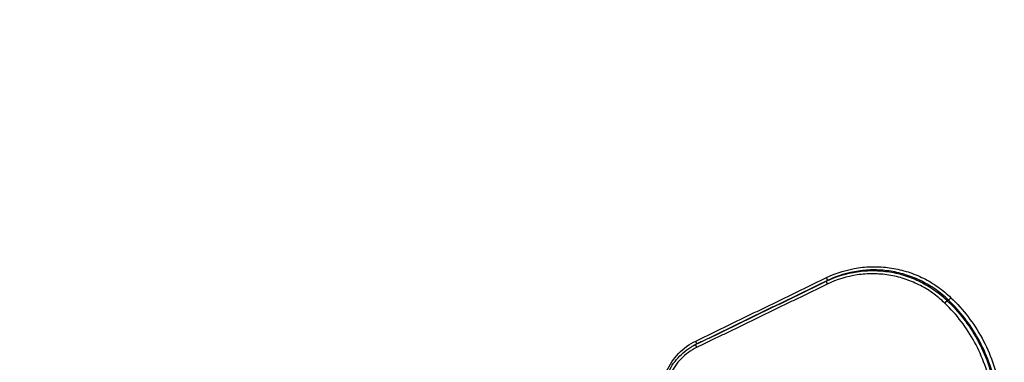
# Model space of a CAD drawing. Units: millimetres. Extents: x -6815 to 7261, y -6758 to 7318.
# Drawn here: x -3639 to -3608, y -2451 to -2440 of the extents above; entities that cross this region are included whole.
import ezdxf

# ---------------------------------------------------------------- set-up
doc = ezdxf.new("R2010")
doc.units = ezdxf.units.MM
doc.layers.add('2d', color=230, linetype='Continuous')

msp = doc.modelspace()

# ---------------------------------------------------------------- linework, layer by layer
at = {"layer": '2d'}
for p, q in [((-3613.317, -2448.366), (-3613.282, -2448.346)), ((-3609.502, -2448.978), (-3609.468, -2448.959)), ((-3608.565, -2450.193), (-3608.531, -2450.174)), ((-3617.528, -2450.408), (-3617.505, -2450.395)), ((-3617.438, -2450.362), (-3617.402, -2450.342))]:
    msp.add_line(p, q, dxfattribs=at)
msp.add_circle((222.978, 280.092), 7037.69, dxfattribs=at)
for centre, major_axis, ratio, start_param, end_param in [((-3613.273, -2448.456), (-0.0436, 0.09), 0.133174, 0.008307, 1.53272), ((-3609.57, -2449.05), (0.0693, 0.0721), 0.083244, 0.125496, 1.682354), ((-3617.446, -2450.252), (-0.0436, 0.09), 0.133163, 3.149899, 4.674496), ((-3617.394, -2450.451), (-0.0436, 0.09), 0.133167, 0.008307, 1.532826)]:
    msp.add_ellipse(centre, major_axis=major_axis, ratio=ratio, start_param=start_param, end_param=end_param, dxfattribs=at)
at = {"layer": '2d', "extrusion": (0, 0, -1)}
for centre, major_axis, ratio, start_param, end_param in [((-3613.326, -2448.256), (-0.0436, 0.09), 0.133169, 1.608795, 3.133286), ((-3609.4, -2448.886), (0.0693, 0.0721), 0.083219, 1.459231, 3.016097)]:
    msp.add_ellipse(centre, major_axis=major_axis, ratio=ratio, start_param=start_param, end_param=end_param, dxfattribs=at)
at = {"layer": '2d'}
for points in [[(-4041.538, -2672.091), (-3895.286, -2601.184), (-3738.557, -2525.281), (-3571.351, -2444.377)], [(-3609.502, -2448.978), (-3609.128, -2449.337), (-3608.816, -2449.742), (-3608.565, -2450.193)], [(-3608.531, -2450.174), (-3608.782, -2449.723), (-3609.094, -2449.317), (-3609.468, -2448.959)], [(-3617.542, -2450.416), (-3617.541, -2450.416), (-3617.54, -2450.415), (-3617.54, -2450.415)], [(-3617.54, -2450.415), (-3617.506, -2450.396), (-3617.472, -2450.378), (-3617.438, -2450.362)], [(-3617.402, -2450.342), (-3617.437, -2450.358), (-3617.471, -2450.376), (-3617.505, -2450.395)]]:
    msp.add_open_spline(points, degree=3, dxfattribs=at)
for points, knots in [([(-3570.448, -2446.094), (-3613.239, -2466.807), (-3654.228, -2486.649), (-3713.005, -2515.106), (-3741.717, -2529.009), (-3774.03, -2544.658), (-3789.891, -2552.34), (-3797.747, -2556.145), (-3801.657, -2558.039), (-3803.607, -2558.984), (-3804.581, -2559.455), (-3805.068, -2559.691), (-3805.311, -2559.809), (-3805.433, -2559.868), (-3805.494, -2559.897), (-3805.524, -2559.912), (-3805.539, -2559.919), (-3805.547, -2559.923), (-3805.55, -2559.925), (-3805.552, -2559.926), (-3805.552, -2559.926), (-3883.502, -2597.682), (-3942.064, -2626.059), (-4020.419, -2664.036), (-4040.213, -2673.636), (-4040.625, -2673.845)], [0, 0, 0, 0, 0.25, 0.25, 0.375, 0.4375, 0.46875, 0.484375, 0.492188, 0.496094, 0.498047, 0.499023, 0.499512, 0.499756, 0.499878, 0.499939, 0.499969, 0.499985, 0.499992, 0.499992, 0.5, 0.5, 0.75, 0.75, 1, 1, 1, 1]), ([(-3613.317, -2448.366), (-3613.006, -2448.215), (-3612.681, -2448.115), (-3612.172, -2448.04), (-3611.999, -2448.028), (-3611.659, -2448.031), (-3611.489, -2448.045), (-3611.151, -2448.099), (-3610.982, -2448.139), (-3610.656, -2448.244), (-3610.498, -2448.308), (-3610.192, -2448.46), (-3610.043, -2448.549), (-3609.761, -2448.748), (-3609.627, -2448.858), (-3609.502, -2448.978)], [0, 0, 0, 0, 0.001030297, 0.001030297, 0.001545446, 0.001545446, 0.002060595, 0.002060595, 0.002575743, 0.002575743, 0.003090892, 0.003090892, 0.003606041, 0.003606041, 0.004121189, 0.004121189, 0.004121189, 0.004121189]), ([(-3613.312, -2448.253), (-3612.992, -2448.099), (-3612.657, -2447.996), (-3612.133, -2447.919), (-3611.956, -2447.906), (-3611.605, -2447.909), (-3611.431, -2447.923), (-3611.083, -2447.979), (-3610.909, -2448.02), (-3610.574, -2448.128), (-3610.411, -2448.194), (-3610.096, -2448.351), (-3609.943, -2448.443), (-3609.652, -2448.647), (-3609.515, -2448.76), (-3609.386, -2448.884)], [0, 0, 0, 0, 0.001060393, 0.001060393, 0.001590589, 0.001590589, 0.002120786, 0.002120786, 0.002650982, 0.002650982, 0.003181179, 0.003181179, 0.003711375, 0.003711375, 0.004241572, 0.004241572, 0.004241572, 0.004241572]), ([(-3609.468, -2448.959), (-3609.593, -2448.838), (-3609.726, -2448.729), (-3610.008, -2448.53), (-3610.157, -2448.441), (-3610.464, -2448.288), (-3610.621, -2448.224), (-3610.947, -2448.119), (-3611.116, -2448.079), (-3611.454, -2448.025), (-3611.624, -2448.011), (-3611.964, -2448.008), (-3612.137, -2448.02), (-3612.646, -2448.095), (-3612.971, -2448.195), (-3613.282, -2448.346)], [0, 0, 0, 0, 0.000520043, 0.000520043, 0.001040087, 0.001040087, 0.00156013, 0.00156013, 0.002080173, 0.002080173, 0.002600217, 0.002600217, 0.00312026, 0.00312026, 0.004160347, 0.004160347, 0.004160347, 0.004160347]), ([(-3609.584, -2449.053), (-3609.705, -2448.936), (-3609.835, -2448.829), (-3610.109, -2448.636), (-3610.254, -2448.55), (-3610.551, -2448.402), (-3610.704, -2448.34), (-3611.02, -2448.238), (-3611.184, -2448.199), (-3611.512, -2448.146), (-3611.677, -2448.133), (-3612.008, -2448.13), (-3612.175, -2448.142), (-3612.67, -2448.215), (-3612.985, -2448.312), (-3613.287, -2448.458)], [0, 0, 0, 0, 0.000504853, 0.000504853, 0.001009706, 0.001009706, 0.001514558, 0.001514558, 0.002019411, 0.002019411, 0.002524264, 0.002524264, 0.003029117, 0.003029117, 0.004038822, 0.004038822, 0.004038822, 0.004038822]), ([(-3609.386, -2448.884), (-3608.994, -2449.261), (-3608.668, -2449.687), (-3608.278, -2450.401), (-3608.166, -2450.65), (-3607.983, -2451.158), (-3607.911, -2451.419), (-3607.858, -2451.687)], [0, 0, 0, 0, 0.001613415, 0.001613415, 0.002420122, 0.002420122, 0.00322683, 0.00322683, 0.00322683, 0.00322683]), ([(-3608.114, -2451.748), (-3608.165, -2451.491), (-3608.234, -2451.24), (-3608.411, -2450.752), (-3608.518, -2450.512), (-3608.893, -2449.825), (-3609.206, -2449.415), (-3609.584, -2449.053)], [0, 0, 0, 0, 0.000779469, 0.000779469, 0.001558938, 0.001558938, 0.003117876, 0.003117876, 0.003117876, 0.003117876]), ([(-3618.449, -2452.525), (-3618.51, -2452.305), (-3618.532, -2452.08), (-3618.499, -2451.626), (-3618.444, -2451.407), (-3618.259, -2450.992), (-3618.132, -2450.805), (-3617.818, -2450.48), (-3617.636, -2450.348), (-3617.432, -2450.249)], [0, 0, 0, 0, 0.000675262, 0.000675262, 0.001350525, 0.001350525, 0.002025787, 0.002025787, 0.00270105, 0.00270105, 0.00270105, 0.00270105]), ([(-3608.565, -2450.193), (-3608.432, -2450.432), (-3608.317, -2450.682), (-3608.13, -2451.194), (-3608.056, -2451.457), (-3608.003, -2451.727)], [0.00153719, 0.00153719, 0.00153719, 0.00153719, 0.002351182, 0.002351182, 0.003165173, 0.003165173, 0.003165173, 0.003165173]), ([(-3607.969, -2451.708), (-3608.022, -2451.438), (-3608.096, -2451.175), (-3608.283, -2450.663), (-3608.398, -2450.412), (-3608.531, -2450.174)], [0, 0, 0, 0, 0.000817757, 0.000817757, 0.001635513, 0.001635513, 0.001635513, 0.001635513]), ([(-3618.402, -2452.52), (-3618.455, -2452.331), (-3618.477, -2452.131), (-3618.459, -2451.735), (-3618.417, -2451.534), (-3618.272, -2451.16), (-3618.167, -2450.983), (-3617.912, -2450.679), (-3617.758, -2450.546), (-3617.573, -2450.434), (-3617.557, -2450.425), (-3617.542, -2450.416)], [0, 0, 0, 0, 0.0588957, 0.0588957, 0.1189959, 0.1189959, 0.1792691, 0.1792691, 0.2390345, 0.2390345, 0.2444981, 0.2444981, 0.2444981, 0.2444981]), ([(-3617.407, -2450.454), (-3617.59, -2450.542), (-3617.754, -2450.661), (-3618.035, -2450.952), (-3618.149, -2451.12), (-3618.315, -2451.492), (-3618.364, -2451.689), (-3618.394, -2452.097), (-3618.374, -2452.298), (-3618.319, -2452.496)], [0, 0, 0, 0, 0.000614433, 0.000614433, 0.001228865, 0.001228865, 0.001843298, 0.001843298, 0.002457731, 0.002457731, 0.002457731, 0.002457731])]:
    msp.add_open_spline(points, degree=3, knots=knots, dxfattribs=at)
for points in [[(-3617.438, -2450.362), (-3616.064, -2449.696), (-3614.691, -2449.031), (-3613.317, -2448.366)], [(-3617.432, -2450.249), (-3616.059, -2449.584), (-3614.685, -2448.919), (-3613.312, -2448.253)], [(-3613.282, -2448.346), (-3614.655, -2449.011), (-3616.029, -2449.676), (-3617.402, -2450.342)], [(-3613.287, -2448.458), (-3614.661, -2449.123), (-3616.034, -2449.789), (-3617.407, -2450.454)]]:
    msp.add_rational_spline(points, [1, 0.999999999062, 0.999999999062, 1], degree=3, dxfattribs=at)

doc.saveas('drawing.dxf')
